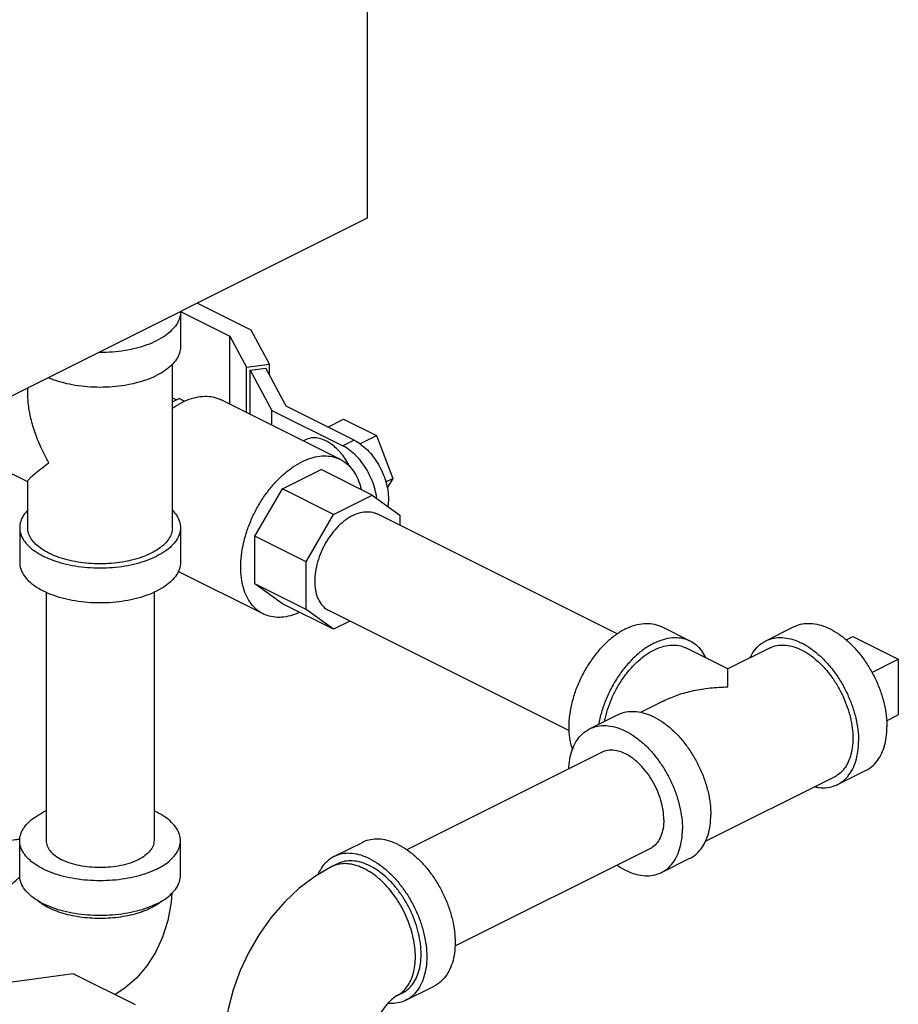
# Model space of a CAD drawing. Units: inches. Extents: x -66 to 60, y -46 to 66.
# Drawn here: x -27 to -20, y 45 to 53 of the extents above; entities that cross this region are included whole.
import ezdxf

# ---------------------------------------------------------------- set-up
doc = ezdxf.new("R2010")
doc.units = ezdxf.units.IN
doc.header["$LTSCALE"] = 1.21
doc.header["$MEASUREMENT"] = 0
doc.layers.get('0').update_dxf_attribs({"linetype": 'CONTINUOUS'})
doc.layers.add('02___PRT_ALL_AXES', color=7, linetype='CONTINUOUS')

msp = doc.modelspace()

# ---------------------------------------------------------------- linework, layer by layer
at = {"color": 7, "linetype": 'Continuous'}
for p, q in [((-24.3646, 57.5133), (-24.3646, 51.3428)), ((-24.3646, 51.3428), (-28.6956, 49.1773)), ((-25.2663, 50.473), (-25.6853, 50.6825)), ((-25.8167, 50.6126), (-25.8167, 50.342)), ((-25.8161, 50.6171), (-25.4322, 50.4251)), ((-25.4322, 50.4251), (-25.3027, 50.1836)), ((-25.4322, 49.896), (-25.4322, 50.4251)), ((-25.1241, 50.2075), (-25.2663, 50.473)), ((-25.8792, 48.9347), (-25.8792, 50.2069)), ((-25.3027, 50.1836), (-25.1241, 50.2075)), ((-25.1241, 50.1225), (-25.1241, 50.2075)), ((-25.3027, 49.8313), (-25.3027, 50.1836)), ((-25.2738, 50.1604), (-25.153, 50.1766)), ((-25.2738, 50.1604), (-25.1064, 49.8481)), ((-25.2738, 49.8168), (-25.2738, 50.1604)), ((-24.9943, 49.8805), (-25.153, 50.1766)), ((-27.0042, 49.9823), (-27.0042, 50.023)), ((-25.8792, 49.945), (-25.8476, 49.9292)), ((-25.8792, 49.9134), (-25.8266, 49.9397)), ((-25.7836, 49.9181), (-25.8266, 49.9397)), ((-24.5723, 49.4661), (-25.5004, 49.9301)), ((-25.1064, 49.8481), (-24.5524, 49.5711)), ((-25.1064, 49.7331), (-25.1064, 49.8481)), ((-24.464, 49.6153), (-24.9943, 49.8805)), ((-24.67, 49.7183), (-24.5474, 49.7796)), ((-24.5474, 49.7796), (-24.2922, 49.6521)), ((-24.8387, 49.6201), (-24.8595, 49.6097)), ((-24.464, 49.6153), (-24.5524, 49.5711)), ((-24.4202, 49.5881), (-24.2922, 49.6521)), ((-24.2922, 49.6521), (-24.1646, 49.3176)), ((-27.0042, 49.2907), (-27.2678, 49.4225)), ((-25.0229, 49.2366), (-24.7218, 49.3872)), ((-24.324, 49.1883), (-24.7218, 49.3872)), ((-27.0042, 48.9347), (-27.0042, 49.2945)), ((-24.2187, 49.2906), (-24.1646, 49.3176)), ((-24.1646, 49.3176), (-24.2088, 49.246)), ((-25.237, 48.8675), (-25.0229, 49.2366)), ((-24.6252, 49.0378), (-25.0229, 49.2366)), ((-24.6252, 49.0378), (-24.324, 49.1883)), ((-24.324, 49.1883), (-24.11, 49.0332)), ((-24.8392, 48.6686), (-24.6252, 49.0378)), ((-22.4188, 48.1078), (-24.2872, 49.042)), ((-24.11, 49.0332), (-24.11, 48.9533)), ((-27.0667, 48.9347), (-27.0667, 48.6641)), ((-25.8167, 48.9347), (-25.8167, 48.6641)), ((-24.8392, 48.6686), (-25.237, 48.8675)), ((-25.237, 48.4976), (-25.237, 48.8675)), ((-24.8392, 48.2987), (-24.8392, 48.6686)), ((-25.1733, 48.2642), (-25.8342, 48.5947)), ((-26.8617, 48.4337), (-26.8617, 46.499)), ((-26.0217, 48.4337), (-26.0217, 46.499)), ((-24.8392, 48.2987), (-25.237, 48.4976)), ((-25.0238, 48.3431), (-25.237, 48.4976)), ((-24.6261, 48.1442), (-25.0238, 48.3431)), ((-24.6261, 48.1442), (-24.8392, 48.2987)), ((-22.7942, 47.3563), (-24.6629, 48.2906)), ((-24.4981, 48.2082), (-24.6261, 48.1442)), ((-22.0742, 48.1647), (-21.8532, 48.0542)), ((-21.2632, 48.0542), (-21.0422, 48.1647)), ((-20.586, 48.0873), (-20.2324, 47.9105)), ((-21.5584, 47.8369), (-21.8812, 47.9983)), ((-21.2353, 47.9983), (-21.558, 47.8369)), ((-20.2324, 47.9105), (-20.2324, 47.4775)), ((-22.061, 47.5854), (-22.2375, 47.4971)), ((-22.6332, 47.3692), (-22.4123, 47.4796)), ((-22.5416, 47.1858), (-24.0561, 46.4285)), ((-20.7321, 46.992), (-21.7336, 46.4913)), ((-20.7042, 46.9361), (-20.4832, 47.0466)), ((-27.0667, 46.2284), (-27.0667, 46.499)), ((-25.8167, 46.2284), (-25.8167, 46.499)), ((-24.622, 46.3748), (-24.401, 46.4853)), ((-22.1659, 46.4345), (-23.6814, 45.6767)), ((-24.594, 46.3189), (-24.6382, 46.2968)), ((-22.0742, 46.2511), (-21.8532, 46.3616)), ((-26.6509, 45.4622), (-27.3132, 45.3734)), ((-26.1661, 45.2198), (-26.6509, 45.4622)), ((-24.063, 45.2568), (-23.842, 45.3672)), ((-24.0909, 45.3127), (-24.1351, 45.2906))]:
    msp.add_line(p, q, dxfattribs=at)
for points in [[(-24.6382, 46.2968), (-24.7668, 46.2223), (-24.8919, 46.1285), (-25.0078, 46.0196), (-25.1123, 45.899), (-25.2049, 45.769), (-25.285, 45.6314), (-25.3524, 45.4877), (-25.4064, 45.339), (-25.4464, 45.1867), (-25.4711, 45.0325), (-25.4795, 44.879)], [(-25.8843, 46.0871), (-25.8882, 46.0207), (-25.9141, 45.8787), (-25.9553, 45.7482), (-26.0109, 45.6293), (-26.0781, 45.5246), (-26.1568, 45.4323), (-26.246, 45.3528), (-26.3258, 45.2996)], [(-24.1351, 45.2906), (-24.1425, 45.2863), (-24.1563, 45.2767), (-24.1751, 45.2611), (-24.1976, 45.239), (-24.2223, 45.2108), (-24.2478, 45.1767), (-24.2727, 45.1377), (-24.2956, 45.0954), (-24.3153, 45.0516), (-24.3311, 45.0084), (-24.3425, 44.968), (-24.3498, 44.9322), (-24.3535, 44.9022), (-24.3545, 44.879)]]:
    msp.add_lwpolyline(points, dxfattribs=at)
for points, start_tangent, end_tangent in [([(-25.8167, 50.6126), (-25.8244, 50.5638), (-25.8473, 50.5161), (-25.8848, 50.4708), (-25.9361, 50.429), (-25.9997, 50.3917)], (-0.000001, -1), (-0.894427, -0.447214)), ([(-25.8167, 50.6165), (-25.8167, 50.6126)], (0.025246, -0.999681), (-0.000001, -1)), ([(-26.4494, 50.3002), (-26.4417, 50.3001), (-26.3439, 50.304), (-26.2486, 50.3154), (-26.1579, 50.3342), (-26.0743, 50.3598), (-25.9997, 50.3917)], (0.999981, -0.006129), (0.894427, 0.447214)), ([(-25.8167, 50.342), (-25.8244, 50.2931), (-25.8473, 50.2454), (-25.8848, 50.2001), (-25.9361, 50.1583), (-25.9997, 50.121)], (-0.000001, -1), (-0.894427, -0.447214)), ([(-26.8434, 50.1026), (-26.8091, 50.0892), (-26.7254, 50.0636), (-26.6348, 50.0448), (-26.5395, 50.0334), (-26.4417, 50.0295), (-26.3439, 50.0334), (-26.2486, 50.0448), (-26.1579, 50.0636), (-26.0743, 50.0892), (-25.9997, 50.121)], (0.922166, -0.386795), (0.894427, 0.447214)), ([(-26.8394, 49.4395), (-26.9022, 49.561), (-26.9501, 49.682), (-26.9827, 49.7984), (-27.0001, 49.9053), (-27.0042, 49.9832)], (-0.499152, 0.866514), (0.00069, 1)), ([(-25.8795, 49.8637), (-25.8717, 49.8692), (-25.8009, 49.9111)], (0.817161, 0.57641), (0.894427, 0.447214)), ([(-25.8009, 49.9111), (-25.7301, 49.94), (-25.6608, 49.9552), (-25.5947, 49.9565), (-25.5332, 49.9438), (-25.5004, 49.9301)], (0.894427, 0.447214), (0.894483, -0.447102)), ([(-24.685, 49.6103), (-24.7272, 49.6269), (-24.7681, 49.6339), (-24.8065, 49.6312), (-24.8387, 49.6201)], (-0.894427, 0.447214), (-0.894564, -0.446941)), ([(-24.4981, 49.4096), (-24.4988, 49.4109), (-24.5287, 49.4626), (-24.5634, 49.5097), (-24.6018, 49.5508), (-24.6428, 49.5847), (-24.685, 49.6103)], (-0.452209, 0.891912), (-0.894427, 0.447214)), ([(-24.464, 49.6153), (-24.4123, 49.5832), (-24.3625, 49.5398), (-24.3167, 49.4869), (-24.2765, 49.4265), (-24.2435, 49.3608), (-24.219, 49.2924), (-24.2039, 49.2239), (-24.1988, 49.158), (-24.2033, 49.101)], (0.894427, -0.447214), (-0.161587, -0.986858)), ([(-24.2903, 49.1646), (-24.2923, 49.1797), (-24.3074, 49.2482), (-24.3319, 49.3166), (-24.3649, 49.3823), (-24.4051, 49.4427), (-24.4509, 49.4956), (-24.5007, 49.539), (-24.5524, 49.5711)], (-0.117364, 0.993089), (-0.894427, 0.447214)), ([(-27.0044, 49.2938), (-27.0001, 49.304), (-26.9827, 49.3244), (-26.9501, 49.354), (-26.9022, 49.3926), (-26.8394, 49.4395)], (-0.094356, 0.995538), (0.805393, 0.592741)), ([(-25.1733, 48.2642), (-25.1959, 48.2771), (-25.2442, 48.3167), (-25.2842, 48.3685), (-25.315, 48.4315), (-25.336, 48.5041), (-25.3466, 48.5848), (-25.3466, 48.6718), (-25.336, 48.7631), (-25.315, 48.8566), (-25.2842, 48.9504), (-25.2442, 49.0422), (-25.1959, 49.1301), (-25.1404, 49.2121), (-25.0789, 49.2863), (-25.0128, 49.3512), (-24.9436, 49.4051), (-24.8728, 49.447)], (-0.894483, 0.447102), (0.894427, 0.447214)), ([(-24.8728, 49.447), (-24.802, 49.4759), (-24.7328, 49.4912), (-24.6667, 49.4925), (-24.6052, 49.4797), (-24.5723, 49.4661)], (0.894427, 0.447214), (0.894483, -0.447102)), ([(-24.5723, 49.4661), (-24.5497, 49.4533), (-24.5014, 49.4137), (-24.4614, 49.3618), (-24.4305, 49.2989), (-24.4109, 49.2321)], (0.894483, -0.447102), (0.212495, -0.977162)), ([(-27.0048, 49.0703), (-27.0361, 49.0313), (-27.059, 48.9836), (-27.0667, 48.9347)], (-0.693982, -0.719992), (-0.000001, -1)), ([(-25.8786, 49.0703), (-25.8473, 49.0313), (-25.8244, 48.9836), (-25.8167, 48.9347)], (0.693989, -0.719985), (-0.000001, -1)), ([(-24.475, 49.03), (-24.4171, 49.052), (-24.3614, 49.0592), (-24.3101, 49.0512), (-24.2872, 49.0419)], (0.894427, 0.447214), (0.894401, -0.447266)), ([(-24.475, 49.03), (-24.533, 48.9941), (-24.5887, 48.9455), (-24.64, 48.8862), (-24.685, 48.8185), (-24.722, 48.7449), (-24.7494, 48.6683), (-24.7663, 48.5916), (-24.772, 48.5178), (-24.7663, 48.4497), (-24.7494, 48.3899), (-24.722, 48.3407), (-24.685, 48.3041), (-24.6629, 48.2907)], (-0.894427, -0.447214), (0.894401, -0.447266)), ([(-27.0667, 48.9347), (-27.059, 48.8858), (-27.0361, 48.8381), (-26.9986, 48.7928), (-26.9473, 48.751), (-26.8836, 48.7137), (-26.8091, 48.6819), (-26.7254, 48.6563), (-26.6348, 48.6375), (-26.5395, 48.6261), (-26.4417, 48.6222), (-26.3439, 48.6261), (-26.2486, 48.6375), (-26.1579, 48.6563), (-26.0743, 48.6819), (-25.9997, 48.7137)], (-0.000001, -1), (0.894427, 0.447214)), ([(-26.8394, 48.7358), (-26.8968, 48.7694), (-26.9429, 48.807), (-26.9767, 48.8478), (-26.9973, 48.8907), (-27.0042, 48.9347)], (-0.894427, 0.447214), (-0.000001, 1)), ([(-25.8792, 48.9347), (-25.8861, 48.8907), (-25.9067, 48.8478), (-25.9405, 48.807), (-25.9866, 48.7694), (-26.0439, 48.7358), (-26.1111, 48.7072), (-26.1863, 48.6841), (-26.2679, 48.6672), (-26.3537, 48.6569), (-26.4417, 48.6535), (-26.5297, 48.6569), (-26.6155, 48.6672), (-26.6971, 48.6841), (-26.7723, 48.7072), (-26.8394, 48.7358)], (0.000001, -1), (-0.894427, 0.447214)), ([(-25.8167, 48.9347), (-25.8244, 48.8858), (-25.8473, 48.8381), (-25.8848, 48.7928), (-25.9361, 48.751), (-25.9997, 48.7137)], (-0.000001, -1), (-0.894427, -0.447214)), ([(-27.0667, 48.6641), (-27.059, 48.6152), (-27.0361, 48.5675), (-26.9986, 48.5222), (-26.9473, 48.4804), (-26.8836, 48.4431), (-26.8091, 48.4113), (-26.7254, 48.3856), (-26.6348, 48.3669), (-26.5395, 48.3554), (-26.4417, 48.3516), (-26.3439, 48.3554), (-26.2486, 48.3669), (-26.1579, 48.3856), (-26.0743, 48.4113), (-25.9997, 48.4431)], (-0.000001, -1), (0.894427, 0.447214)), ([(-25.8167, 48.6641), (-25.8244, 48.6152), (-25.8473, 48.5675), (-25.8848, 48.5222), (-25.9361, 48.4804), (-25.9997, 48.4431)], (-0.000001, -1), (-0.894427, -0.447214)), ([(-24.8896, 48.2753), (-24.9436, 48.2544), (-25.0128, 48.2391), (-25.0789, 48.2379), (-25.1404, 48.2506), (-25.1733, 48.2642)], (-0.909653, -0.415368), (-0.894483, 0.447102)), ([(-22.3537, 48.1469), (-22.4265, 48.1031), (-22.4972, 48.0458), (-22.5641, 47.9765), (-22.6252, 47.897), (-22.6789, 47.8096), (-22.7237, 47.7167), (-22.7584, 47.6207), (-22.7821, 47.5243), (-22.7942, 47.4301), (-22.7942, 47.3407), (-22.7821, 47.2586), (-22.7671, 47.2075)], (-0.894427, -0.447214), (0.342919, -0.939365)), ([(-22.3537, 48.1469), (-22.281, 48.1759), (-22.2102, 48.1893), (-22.1434, 48.1868), (-22.0823, 48.1685), (-22.0742, 48.1647)], (0.894427, 0.447214), (0.894254, -0.447559)), ([(-21.0422, 48.1647), (-21.0225, 48.1734), (-20.9634, 48.1882), (-20.8993, 48.1887), (-20.8319, 48.1748), (-20.7627, 48.1469), (-20.6936, 48.1057), (-20.6262, 48.0521), (-20.5621, 47.9876), (-20.503, 47.9136), (-20.4502, 47.8321), (-20.4052, 47.745), (-20.369, 47.6545), (-20.3424, 47.5627), (-20.3262, 47.4721), (-20.3208, 47.3847)], (0.894315, 0.447439), (0, -1)), ([(-22.1328, 48.0364), (-22.06, 48.0654), (-21.9893, 48.0788), (-21.9224, 48.0763), (-21.8613, 48.058), (-21.8533, 48.0542)], (0.894427, 0.447214), (0.894254, -0.447559)), ([(-21.8533, 48.0542), (-21.8076, 48.0243), (-21.7628, 47.9762), (-21.7325, 47.9248)], (0.894254, -0.447559), (0.427287, -0.904116)), ([(-21.3839, 47.9249), (-21.3775, 47.9378), (-21.3412, 47.9921), (-21.2962, 48.0341), (-21.2632, 48.0542)], (0.427737, 0.903903), (0.894315, 0.447439)), ([(-21.2632, 48.0542), (-21.2435, 48.0629), (-21.1843, 48.0777), (-21.1203, 48.0782), (-21.0528, 48.0643), (-20.9837, 48.0364), (-20.9146, 47.9952), (-20.8471, 47.9416), (-20.7831, 47.8771), (-20.7239, 47.8032), (-20.6712, 47.7216), (-20.6262, 47.6345), (-20.5899, 47.544), (-20.5634, 47.4523), (-20.5472, 47.3616), (-20.5418, 47.2742)], (0.894315, 0.447439), (0, -1)), ([(-22.1328, 48.0364), (-22.2055, 47.9927), (-22.2763, 47.9353), (-22.3431, 47.866), (-22.4042, 47.7866), (-22.4579, 47.6992), (-22.5027, 47.6062), (-22.5375, 47.5102), (-22.5612, 47.4138), (-22.5628, 47.4047)], (-0.894427, -0.447214), (-0.17348, -0.984837)), ([(-22.5172, 47.4279), (-22.511, 47.4565), (-22.4872, 47.5391), (-22.4545, 47.6206), (-22.414, 47.699), (-22.3665, 47.7724), (-22.3133, 47.8389), (-22.2557, 47.897), (-22.195, 47.9452), (-22.1328, 47.9823), (-22.0705, 48.0074), (-22.0098, 48.0199), (-21.9522, 48.0195), (-21.899, 48.0061), (-21.8812, 47.9983)], (0.191903, 0.981414), (0.894315, -0.447439)), ([(-21.2352, 47.9983), (-21.2175, 48.0061), (-21.1643, 48.0195), (-21.1066, 48.0199), (-21.0459, 48.0074), (-20.9837, 47.9823)], (0.894314, 0.447439), (0.894427, -0.447214)), ([(-20.9837, 47.9823), (-20.9215, 47.9452), (-20.8608, 47.897), (-20.8031, 47.8389), (-20.7499, 47.7724), (-20.7025, 47.699), (-20.6619, 47.6206), (-20.6293, 47.5391), (-20.6054, 47.4565), (-20.5909, 47.3749), (-20.586, 47.2963), (-20.5909, 47.2225), (-20.6054, 47.1555), (-20.6293, 47.0968), (-20.6619, 47.0479), (-20.7025, 47.0101), (-20.7322, 46.992)], (0.894427, -0.447214), (-0.894314, -0.447439)), ([(-21.5582, 47.695), (-21.5582, 47.7564), (-21.5582, 47.8005), (-21.5582, 47.827), (-21.5582, 47.8367), (-21.5582, 47.8366)], (0.009127, 0.999958), (0.000029, -1)), ([(-21.5582, 47.8368), (-21.5582, 47.8367), (-21.5582, 47.8366)], (0.93717, 0.348873), (0.000029, -1)), ([(-22.0616, 47.5851), (-22.0493, 47.5911), (-21.9453, 47.6335), (-21.8261, 47.6666), (-21.6957, 47.6877), (-21.5582, 47.695)], (0.894274, 0.447521), (0.999997, 0.00228)), ([(-22.4122, 47.4796), (-22.3925, 47.4884), (-22.3334, 47.5032), (-22.2693, 47.5037), (-22.2019, 47.4898), (-22.1328, 47.4619), (-22.0636, 47.4207), (-21.9962, 47.3671), (-21.9321, 47.3026), (-21.873, 47.2286), (-21.8203, 47.1471), (-21.7752, 47.06), (-21.739, 46.9695), (-21.7124, 46.8777), (-21.6963, 46.787), (-21.6908, 46.6997)], (0.894315, 0.447439), (0, -1)), ([(-22.795, 47.0597), (-22.7902, 47.1131), (-22.774, 47.1876), (-22.7475, 47.2528), (-22.7113, 47.3071), (-22.6662, 47.3491), (-22.6332, 47.3692)], (0.04463, 0.999004), (0.894315, 0.447439)), ([(-22.6332, 47.3692), (-22.6135, 47.3779), (-22.5544, 47.3927), (-22.4903, 47.3932), (-22.4229, 47.3793), (-22.3537, 47.3514), (-22.2846, 47.3102), (-22.2172, 47.2566), (-22.1531, 47.1921), (-22.094, 47.1181), (-22.0412, 47.0366), (-21.9962, 46.9495), (-21.96, 46.859), (-21.9334, 46.7672), (-21.9172, 46.6766), (-21.9118, 46.5892)], (0.894315, 0.447439), (0, -1)), ([(-20.4832, 47.0466), (-20.4502, 47.0667), (-20.4052, 47.1087), (-20.369, 47.163), (-20.3424, 47.2282), (-20.3262, 47.3027), (-20.3208, 47.3847)], (0.894315, 0.447439), (0, 1)), ([(-20.7042, 46.9361), (-20.6712, 46.9562), (-20.6262, 46.9982), (-20.5899, 47.0525), (-20.5634, 47.1177), (-20.5472, 47.1922), (-20.5418, 47.2742)], (0.894315, 0.447439), (0, 1)), ([(-22.0567, 46.6616), (-22.0624, 46.7355), (-22.0793, 46.8121), (-22.1068, 46.8887), (-22.1437, 46.9623), (-22.1887, 47.0301), (-22.2401, 47.0894), (-22.2958, 47.1379), (-22.3537, 47.1739), (-22.4117, 47.1958), (-22.4674, 47.203), (-22.5187, 47.1951), (-22.5415, 47.1858)], (0, 1), (-0.894402, -0.447264)), ([(-20.8793, 46.917), (-20.8471, 46.9121), (-20.7831, 46.9126), (-20.7239, 46.9274), (-20.7042, 46.9361)], (0.980166, -0.198178), (0.894315, 0.447439)), ([(-27.0667, 46.499), (-27.059, 46.5479), (-27.0361, 46.5956), (-26.9986, 46.6409), (-26.9473, 46.6827), (-26.8836, 46.72)], (0.000001, 1), (0.894427, 0.447214)), ([(-26.8621, 46.7303), (-26.8836, 46.72)], (-0.910334, -0.413875), (-0.894427, -0.447214)), ([(-25.8167, 46.499), (-25.8244, 46.5479), (-25.8473, 46.5956), (-25.8848, 46.6409), (-25.9361, 46.6827), (-25.9997, 46.72), (-26.0213, 46.7303)], (0.000001, 1), (-0.910329, 0.413886)), ([(-21.8533, 46.3616), (-21.8203, 46.3816), (-21.7752, 46.4237), (-21.739, 46.478), (-21.7124, 46.5432), (-21.6963, 46.6177), (-21.6908, 46.6997)], (0.894315, 0.447439), (0, 1)), ([(-22.0567, 46.6616), (-22.0624, 46.5935), (-22.0793, 46.5338), (-22.1068, 46.4846), (-22.1437, 46.4479), (-22.1659, 46.4345)], (0, -1), (-0.894402, -0.447264)), ([(-22.0742, 46.2511), (-22.0412, 46.2712), (-21.9962, 46.3132), (-21.96, 46.3675), (-21.9334, 46.4327), (-21.9172, 46.5072), (-21.9118, 46.5892)], (0.894315, 0.447439), (0, 1)), ([(-27.0666, 46.5071), (-27.1006, 46.5055), (-27.168, 46.4917), (-27.2372, 46.4638)], (-0.999925, 0.012263), (-0.894427, -0.447214)), ([(-25.9997, 46.278), (-26.0743, 46.2462), (-26.1579, 46.2206), (-26.2486, 46.2018), (-26.3439, 46.1904), (-26.4417, 46.1865), (-26.5395, 46.1904), (-26.6348, 46.2018), (-26.7254, 46.2206), (-26.8091, 46.2462), (-26.8836, 46.278), (-26.9473, 46.3153), (-26.9986, 46.3571), (-27.0361, 46.4025), (-27.059, 46.4501), (-27.0667, 46.499)], (-0.894427, -0.447214), (0.000001, 1)), ([(-26.8617, 46.499), (-26.8536, 46.4581), (-26.8297, 46.4187), (-26.7909, 46.3824), (-26.7387, 46.3505)], (-0.000005, -1), (0.894427, -0.447214)), ([(-26.0217, 46.499), (-26.0298, 46.4581), (-26.0537, 46.4187), (-26.0925, 46.3824), (-26.1447, 46.3505), (-26.2083, 46.3244), (-26.281, 46.305), (-26.3597, 46.2931), (-26.4417, 46.289), (-26.5236, 46.2931), (-26.6024, 46.305), (-26.675, 46.3244), (-26.7387, 46.3505)], (-0.000005, -1), (-0.894427, 0.447214)), ([(-25.9997, 46.278), (-25.9361, 46.3153), (-25.8848, 46.3571), (-25.8473, 46.4025), (-25.8244, 46.4501), (-25.8167, 46.499)], (0.894427, 0.447214), (0.000001, 1)), ([(-24.1215, 46.4675), (-24.1906, 46.4954), (-24.2581, 46.5093), (-24.3221, 46.5088), (-24.3813, 46.494), (-24.401, 46.4853)], (-0.894427, 0.447214), (-0.894314, -0.447439)), ([(-24.1215, 46.4675), (-24.0524, 46.4263), (-23.9849, 46.3727), (-23.9209, 46.3082), (-23.8617, 46.2343), (-23.809, 46.1527), (-23.764, 46.0656), (-23.7277, 45.9751), (-23.7012, 45.8834), (-23.685, 45.7927), (-23.6796, 45.7053), (-23.685, 45.6233), (-23.7012, 45.5488), (-23.7277, 45.4836), (-23.764, 45.4293), (-23.809, 45.3873), (-23.842, 45.3672)], (0.894427, -0.447214), (-0.894314, -0.447439)), ([(-24.622, 46.3748), (-24.655, 46.3548), (-24.7, 46.3127), (-24.7362, 46.2584), (-24.7475, 46.2349)], (-0.894314, -0.447439), (-0.398124, -0.917332)), ([(-24.3425, 46.357), (-24.4116, 46.3849), (-24.479, 46.3988), (-24.5431, 46.3984), (-24.6022, 46.3835), (-24.622, 46.3748)], (-0.894427, 0.447214), (-0.894314, -0.447439)), ([(-24.3867, 46.2808), (-24.4433, 46.3042), (-24.4987, 46.3171), (-24.5519, 46.3194), (-24.6017, 46.311), (-24.6382, 46.2968)], (-0.894427, 0.447214), (-0.894579, -0.44691)), ([(-24.3425, 46.3029), (-24.4047, 46.328), (-24.4654, 46.3405), (-24.523, 46.3401), (-24.5763, 46.3268), (-24.594, 46.3189)], (-0.894427, 0.447214), (-0.894314, -0.447439)), ([(-24.3425, 46.357), (-24.2733, 46.3158), (-24.2059, 46.2623), (-24.1418, 46.1977), (-24.0827, 46.1238), (-24.03, 46.0423), (-23.9849, 45.9551), (-23.9487, 45.8646), (-23.9222, 45.7729), (-23.906, 45.6822), (-23.9005, 45.5948), (-23.906, 45.5128), (-23.9222, 45.4384), (-23.9487, 45.3732), (-23.9849, 45.3189), (-24.03, 45.2768), (-24.063, 45.2568)], (0.894427, -0.447214), (-0.894314, -0.447439)), ([(-24.0909, 45.3127), (-24.0612, 45.3307), (-24.0207, 45.3685), (-23.9881, 45.4174), (-23.9642, 45.4761), (-23.9496, 45.5431), (-23.9447, 45.6169), (-23.9496, 45.6955), (-23.9642, 45.7772), (-23.9881, 45.8597), (-24.0207, 45.9412), (-24.0612, 46.0196), (-24.1087, 46.093), (-24.1619, 46.1595), (-24.2196, 46.2176), (-24.2802, 46.2658), (-24.3425, 46.3029)], (0.894314, 0.447439), (-0.894427, 0.447214)), ([(-22.4193, 46.3076), (-22.3537, 46.2689), (-22.2846, 46.241), (-22.2172, 46.2271), (-22.1531, 46.2275), (-22.094, 46.2424), (-22.0742, 46.2511)], (0.825484, -0.564426), (0.894315, 0.447439)), ([(-27.3153, 45.3722), (-27.3338, 45.4066), (-27.3537, 45.4618), (-27.3657, 45.5237), (-27.3698, 45.591), (-27.3657, 45.6624), (-27.3537, 45.7363), (-27.3338, 45.8114), (-27.3066, 45.886), (-27.2726, 45.9586), (-27.2325, 46.0278), (-27.1871, 46.0922), (-27.1372, 46.1504), (-27.0841, 46.2013), (-27.0653, 46.2168)], (-0.531813, 0.846862), (0.782538, 0.622603)), ([(-25.9997, 46.0074), (-26.0743, 45.9756), (-26.1579, 45.9499), (-26.2486, 45.9312), (-26.3439, 45.9197), (-26.4417, 45.9159), (-26.5395, 45.9197), (-26.6348, 45.9312), (-26.7254, 45.9499), (-26.8091, 45.9756), (-26.8836, 46.0074), (-26.9473, 46.0447), (-26.9986, 46.0865), (-27.0361, 46.1318), (-27.059, 46.1795), (-27.0667, 46.2284)], (-0.894427, -0.447214), (0.000001, 1)), ([(-25.9997, 46.0074), (-25.9361, 46.0447), (-25.8848, 46.0865), (-25.8473, 46.1318), (-25.8244, 46.1795), (-25.8167, 46.2284)], (0.894427, 0.447214), (0.000001, 1)), ([(-24.1351, 45.2906), (-24.1262, 45.2953), (-24.0861, 45.3244), (-24.0521, 45.363), (-24.0249, 45.4104), (-24.005, 45.4656), (-23.993, 45.5275), (-23.9889, 45.5948), (-23.993, 45.6662), (-24.005, 45.7401), (-24.0249, 45.8151), (-24.0521, 45.8897), (-24.0861, 45.9624), (-24.1262, 46.0316), (-24.1716, 46.096), (-24.2214, 46.1542), (-24.2746, 46.2051), (-24.3301, 46.2476), (-24.3867, 46.2808)], (0.894579, 0.44691), (-0.894427, 0.447214)), ([(-26.0439, 45.9754), (-26.1046, 45.9491), (-26.1721, 45.9274), (-26.2451, 45.9107), (-26.3221, 45.8994), (-26.4016, 45.8937), (-26.4818, 45.8937), (-26.5613, 45.8994), (-26.6383, 45.9107), (-26.7113, 45.9274), (-26.7788, 45.9491), (-26.8394, 45.9754), (-26.892, 46.0057), (-26.9267, 46.0318)], (-0.894427, -0.447214), (-0.761331, 0.648364)), ([(-25.9967, 46.0022), (-26.0439, 45.9754)], (-0.839723, -0.543015), (-0.894427, -0.447214)), ([(-25.9567, 46.0318), (-25.9914, 46.0057), (-25.9967, 46.0022)], (-0.761322, -0.648374), (-0.839723, -0.543015)), ([(-24.063, 45.2568), (-24.0827, 45.248), (-24.1418, 45.2332), (-24.2031, 45.2324)], (-0.894314, -0.447439), (-0.995705, 0.092582))]:
    msp.add_spline(points, degree=3, dxfattribs=dict(at, start_tangent=start_tangent, end_tangent=end_tangent))
at = {"layer": '02___PRT_ALL_AXES', "color": 7, "linetype": 'Continuous'}
for p, q in [((-20.6378, 48.0614), (-20.586, 48.0873)), ((-20.4377, 47.8079), (-20.2324, 47.9105)), ((-20.3237, 47.4319), (-20.2324, 47.4775))]:
    msp.add_line(p, q, dxfattribs=at)

doc.saveas('drawing.dxf')
